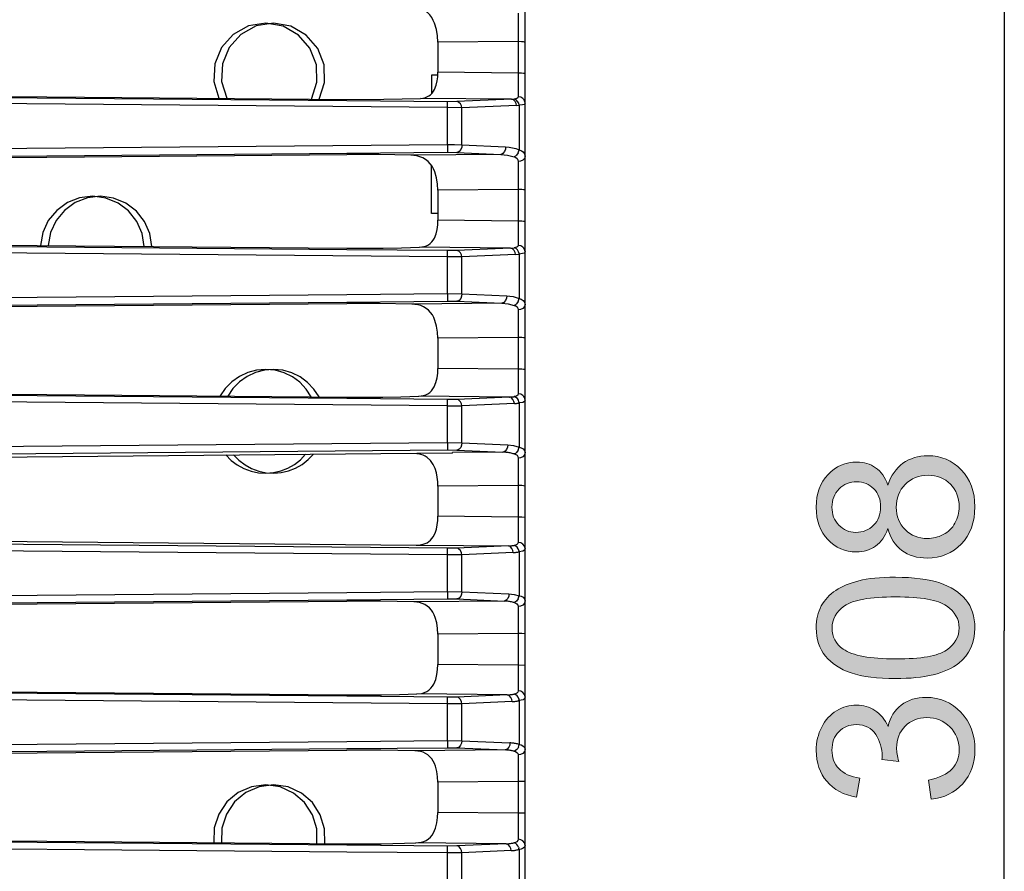
# Model space of a CAD drawing. Units: inches. Extents: x 12 to 408, y 5 to 292.
# Drawn here: x 133 to 153, y 225 to 242 of the extents above; entities that cross this region are included whole.
import ezdxf

# ---------------------------------------------------------------- set-up
doc = ezdxf.new("R2010")
doc.units = ezdxf.units.IN
doc.header["$MEASUREMENT"] = 0
doc.layers.add('Layer 1', color=7, linetype='Continuous')

# ---------------------------------------------------------------- blocks, each defined once
blk = doc.blocks.new('block 38')
at = {"layer": 'Layer 1'}
h = blk.add_hatch(color=250, dxfattribs=at)
h.dxf.hatch_style = 2
edge = h.paths.add_edge_path()
edge.add_spline(control_points=[(150.416, 231.83), (150.356, 231.667), (150.271, 231.546), (150.161, 231.467), (150.05, 231.389), (149.917, 231.349), (149.763, 231.349), (149.53, 231.349), (149.334, 231.433), (149.175, 231.601), (149.016, 231.768), (148.937, 231.991), (148.937, 232.269), (148.937, 232.549), (149.018, 232.774), (149.181, 232.944), (149.343, 233.115), (149.541, 233.2), (149.774, 233.2), (149.922, 233.2), (150.052, 233.161), (150.162, 233.083), (150.272, 233.005), (150.356, 232.887), (150.416, 232.728), (150.48, 232.925), (150.584, 233.074), (150.726, 233.177), (150.869, 233.28), (151.04, 233.331), (151.238, 233.331), (151.512, 233.331), (151.742, 233.234), (151.928, 233.041), (152.115, 232.847), (152.208, 232.592), (152.208, 232.276), (152.208, 231.96), (152.114, 231.705), (151.927, 231.511), (151.74, 231.317), (151.506, 231.221), (151.227, 231.221), (151.019, 231.221), (150.844, 231.273), (150.703, 231.379), (150.563, 231.484), (150.467, 231.635), (150.416, 231.83)], knot_values=[0, 0, 0, 0, 1, 1, 1, 2, 2, 2, 3, 3, 3, 4, 4, 4, 5, 5, 5, 6, 6, 6, 7, 7, 7, 8, 8, 8, 9, 9, 9, 10, 10, 10, 11, 11, 11, 12, 12, 12, 13, 13, 13, 14, 14, 14, 15, 15, 15, 16, 16, 16, 16], degree=3, periodic=1)
edge = h.paths.add_edge_path()
edge.add_spline(control_points=[(149.75, 231.751), (149.901, 231.751), (150.025, 231.8), (150.121, 231.898), (150.217, 231.995), (150.265, 232.122), (150.265, 232.278), (150.265, 232.429), (150.218, 232.554), (150.122, 232.651), (150.027, 232.747), (149.91, 232.796), (149.772, 232.796), (149.627, 232.796), (149.506, 232.746), (149.408, 232.646), (149.309, 232.546), (149.26, 232.422), (149.26, 232.274), (149.26, 232.124), (149.308, 231.999), (149.404, 231.9), (149.501, 231.801), (149.616, 231.751), (149.75, 231.751)], knot_values=[0, 0, 0, 0, 1, 1, 1, 2, 2, 2, 3, 3, 3, 4, 4, 4, 5, 5, 5, 6, 6, 6, 7, 7, 7, 8, 8, 8, 8], degree=3, periodic=1)
edge = h.paths.add_edge_path()
edge.add_spline(control_points=[(151.229, 231.625), (151.341, 231.625), (151.45, 231.651), (151.554, 231.704), (151.659, 231.758), (151.741, 231.837), (151.798, 231.942), (151.856, 232.046), (151.884, 232.159), (151.884, 232.28), (151.884, 232.468), (151.824, 232.623), (151.703, 232.746), (151.582, 232.868), (151.428, 232.929), (151.242, 232.929), (151.053, 232.929), (150.896, 232.866), (150.772, 232.74), (150.649, 232.614), (150.587, 232.456), (150.587, 232.267), (150.587, 232.082), (150.648, 231.929), (150.77, 231.807), (150.892, 231.685), (151.045, 231.625), (151.229, 231.625)], knot_values=[0, 0, 0, 0, 1, 1, 1, 2, 2, 2, 3, 3, 3, 4, 4, 4, 5, 5, 5, 6, 6, 6, 7, 7, 7, 8, 8, 8, 9, 9, 9, 9], degree=3, periodic=1)
h = blk.add_hatch(color=250, dxfattribs=at)
h.dxf.hatch_style = 2
edge = h.paths.add_edge_path()
edge.add_spline(control_points=[(150.573, 228.736), (150.195, 228.736), (149.89, 228.775), (149.659, 228.853), (149.428, 228.931), (149.25, 229.047), (149.125, 229.201), (149, 229.354), (148.937, 229.548), (148.937, 229.781), (148.937, 229.953), (148.972, 230.103), (149.041, 230.233), (149.11, 230.363), (149.21, 230.47), (149.34, 230.554), (149.47, 230.639), (149.629, 230.705), (149.816, 230.753), (150.004, 230.801), (150.256, 230.825), (150.573, 230.825), (150.949, 230.825), (151.253, 230.786), (151.483, 230.709), (151.714, 230.632), (151.893, 230.517), (152.019, 230.363), (152.145, 230.209), (152.208, 230.015), (152.208, 229.781), (152.208, 229.472), (152.097, 229.229), (151.876, 229.053), (151.609, 228.842), (151.175, 228.736), (150.573, 228.736)], knot_values=[0, 0, 0, 0, 1, 1, 1, 2, 2, 2, 3, 3, 3, 4, 4, 4, 5, 5, 5, 6, 6, 6, 7, 7, 7, 8, 8, 8, 9, 9, 9, 10, 10, 10, 11, 11, 11, 12, 12, 12, 12], degree=3, periodic=1)
edge = h.paths.add_edge_path()
edge.add_spline(control_points=[(150.573, 229.141), (151.099, 229.141), (151.449, 229.202), (151.623, 229.325), (151.797, 229.448), (151.884, 229.6), (151.884, 229.781), (151.884, 229.961), (151.797, 230.113), (151.622, 230.236), (151.447, 230.359), (151.098, 230.421), (150.573, 230.421), (150.046, 230.421), (149.696, 230.359), (149.522, 230.236), (149.349, 230.113), (149.263, 229.96), (149.263, 229.776), (149.263, 229.596), (149.339, 229.451), (149.492, 229.344), (149.687, 229.208), (150.048, 229.141), (150.573, 229.141)], knot_values=[0, 0, 0, 0, 1, 1, 1, 2, 2, 2, 3, 3, 3, 4, 4, 4, 5, 5, 5, 6, 6, 6, 7, 7, 7, 8, 8, 8, 8], degree=3, periodic=1)
h = blk.add_hatch(color=250, dxfattribs=at)
h.dxf.hatch_style = 2
edge = h.paths.add_edge_path()
edge.add_spline(control_points=[(151.308, 226.25), (151.308, 226.25), (151.255, 226.643), (151.255, 226.643), (151.478, 226.688), (151.639, 226.765), (151.737, 226.873), (151.835, 226.982), (151.884, 227.114), (151.884, 227.27), (151.884, 227.455), (151.82, 227.611), (151.692, 227.739), (151.564, 227.866), (151.405, 227.93), (151.216, 227.93), (151.035, 227.93), (150.886, 227.871), (150.769, 227.753), (150.652, 227.635), (150.593, 227.485), (150.593, 227.303), (150.593, 227.229), (150.608, 227.136), (150.637, 227.025), (150.637, 227.025), (150.292, 227.069), (150.292, 227.069), (150.295, 227.095), (150.296, 227.116), (150.296, 227.132), (150.296, 227.3), (150.252, 227.451), (150.165, 227.585), (150.077, 227.719), (149.943, 227.786), (149.761, 227.786), (149.616, 227.786), (149.497, 227.737), (149.402, 227.639), (149.308, 227.542), (149.26, 227.416), (149.26, 227.261), (149.26, 227.108), (149.308, 226.981), (149.404, 226.879), (149.501, 226.777), (149.645, 226.711), (149.837, 226.682), (149.837, 226.682), (149.767, 226.289), (149.767, 226.289), (149.504, 226.337), (149.299, 226.446), (149.154, 226.617), (149.009, 226.787), (148.937, 226.999), (148.937, 227.253), (148.937, 227.427), (148.974, 227.588), (149.049, 227.735), (149.124, 227.883), (149.227, 227.995), (149.356, 228.073), (149.486, 228.151), (149.624, 228.19), (149.769, 228.19), (149.908, 228.19), (150.034, 228.153), (150.147, 228.079), (150.261, 228.004), (150.351, 227.894), (150.418, 227.749), (150.462, 227.938), (150.553, 228.085), (150.69, 228.19), (150.828, 228.295), (151, 228.347), (151.207, 228.347), (151.487, 228.347), (151.724, 228.245), (151.918, 228.041), (152.113, 227.837), (152.21, 227.58), (152.21, 227.268), (152.21, 226.987), (152.126, 226.753), (151.959, 226.568), (151.791, 226.382), (151.574, 226.276), (151.308, 226.25)], knot_values=[0, 0, 0, 0, 1, 1, 1, 2, 2, 2, 3, 3, 3, 4, 4, 4, 5, 5, 5, 6, 6, 6, 7, 7, 7, 8, 8, 8, 9, 9, 9, 10, 10, 10, 11, 11, 11, 12, 12, 12, 13, 13, 13, 14, 14, 14, 15, 15, 15, 16, 16, 16, 17, 17, 17, 18, 18, 18, 19, 19, 19, 20, 20, 20, 21, 21, 21, 22, 22, 22, 23, 23, 23, 24, 24, 24, 25, 25, 25, 26, 26, 26, 27, 27, 27, 28, 28, 28, 29, 29, 29, 30, 30, 30, 30], degree=3, periodic=1)
at = {"layer": 'Layer 1', "lineweight": 0}
for points, knots in [([(150.416, 231.83), (150.356, 231.667), (150.271, 231.546), (150.161, 231.467), (150.05, 231.389), (149.917, 231.349), (149.763, 231.349), (149.53, 231.349), (149.334, 231.433), (149.175, 231.601), (149.016, 231.768), (148.937, 231.991), (148.937, 232.269), (148.937, 232.549), (149.018, 232.774), (149.181, 232.944), (149.343, 233.115), (149.541, 233.2), (149.774, 233.2), (149.922, 233.2), (150.052, 233.161), (150.162, 233.083), (150.272, 233.005), (150.356, 232.887), (150.416, 232.728), (150.48, 232.925), (150.584, 233.074), (150.726, 233.177), (150.869, 233.28), (151.04, 233.331), (151.238, 233.331), (151.512, 233.331), (151.742, 233.234), (151.928, 233.041), (152.115, 232.847), (152.208, 232.592), (152.208, 232.276), (152.208, 231.96), (152.114, 231.705), (151.927, 231.511), (151.74, 231.317), (151.506, 231.221), (151.227, 231.221), (151.019, 231.221), (150.844, 231.273), (150.703, 231.379), (150.563, 231.484), (150.467, 231.635), (150.416, 231.83)], [0, 0, 0, 0, 1, 1, 1, 2, 2, 2, 3, 3, 3, 4, 4, 4, 5, 5, 5, 6, 6, 6, 7, 7, 7, 8, 8, 8, 9, 9, 9, 10, 10, 10, 11, 11, 11, 12, 12, 12, 13, 13, 13, 14, 14, 14, 15, 15, 15, 16, 16, 16, 16]), ([(151.229, 231.625), (151.341, 231.625), (151.45, 231.651), (151.554, 231.704), (151.659, 231.758), (151.741, 231.837), (151.798, 231.942), (151.856, 232.046), (151.884, 232.159), (151.884, 232.28), (151.884, 232.468), (151.824, 232.623), (151.703, 232.746), (151.582, 232.868), (151.428, 232.929), (151.242, 232.929), (151.053, 232.929), (150.896, 232.866), (150.772, 232.74), (150.649, 232.614), (150.587, 232.456), (150.587, 232.267), (150.587, 232.082), (150.648, 231.929), (150.77, 231.807), (150.892, 231.685), (151.045, 231.625), (151.229, 231.625)], [0, 0, 0, 0, 1, 1, 1, 2, 2, 2, 3, 3, 3, 4, 4, 4, 5, 5, 5, 6, 6, 6, 7, 7, 7, 8, 8, 8, 9, 9, 9, 9]), ([(149.75, 231.751), (149.901, 231.751), (150.025, 231.8), (150.121, 231.898), (150.217, 231.995), (150.265, 232.122), (150.265, 232.278), (150.265, 232.429), (150.218, 232.554), (150.122, 232.651), (150.027, 232.747), (149.91, 232.796), (149.772, 232.796), (149.627, 232.796), (149.506, 232.746), (149.408, 232.646), (149.309, 232.546), (149.26, 232.422), (149.26, 232.274), (149.26, 232.124), (149.308, 231.999), (149.404, 231.9), (149.501, 231.801), (149.616, 231.751), (149.75, 231.751)], [0, 0, 0, 0, 1, 1, 1, 2, 2, 2, 3, 3, 3, 4, 4, 4, 5, 5, 5, 6, 6, 6, 7, 7, 7, 8, 8, 8, 8]), ([(150.573, 228.736), (150.195, 228.736), (149.89, 228.775), (149.659, 228.853), (149.428, 228.931), (149.25, 229.047), (149.125, 229.201), (149, 229.354), (148.937, 229.548), (148.937, 229.781), (148.937, 229.953), (148.972, 230.103), (149.041, 230.233), (149.11, 230.363), (149.21, 230.47), (149.34, 230.554), (149.47, 230.639), (149.629, 230.705), (149.816, 230.753), (150.004, 230.801), (150.256, 230.825), (150.573, 230.825), (150.949, 230.825), (151.253, 230.786), (151.483, 230.709), (151.714, 230.632), (151.893, 230.517), (152.019, 230.363), (152.145, 230.209), (152.208, 230.015), (152.208, 229.781), (152.208, 229.472), (152.097, 229.229), (151.876, 229.053), (151.609, 228.842), (151.175, 228.736), (150.573, 228.736)], [0, 0, 0, 0, 1, 1, 1, 2, 2, 2, 3, 3, 3, 4, 4, 4, 5, 5, 5, 6, 6, 6, 7, 7, 7, 8, 8, 8, 9, 9, 9, 10, 10, 10, 11, 11, 11, 12, 12, 12, 12]), ([(150.573, 229.141), (151.099, 229.141), (151.449, 229.202), (151.623, 229.325), (151.797, 229.448), (151.884, 229.6), (151.884, 229.781), (151.884, 229.961), (151.797, 230.113), (151.622, 230.236), (151.447, 230.359), (151.098, 230.421), (150.573, 230.421), (150.046, 230.421), (149.696, 230.359), (149.522, 230.236), (149.349, 230.113), (149.263, 229.96), (149.263, 229.776), (149.263, 229.596), (149.339, 229.451), (149.492, 229.344), (149.687, 229.208), (150.048, 229.141), (150.573, 229.141)], [0, 0, 0, 0, 1, 1, 1, 2, 2, 2, 3, 3, 3, 4, 4, 4, 5, 5, 5, 6, 6, 6, 7, 7, 7, 8, 8, 8, 8]), ([(151.308, 226.25), (151.308, 226.25), (151.255, 226.643), (151.255, 226.643), (151.478, 226.688), (151.639, 226.765), (151.737, 226.873), (151.835, 226.982), (151.884, 227.114), (151.884, 227.27), (151.884, 227.455), (151.82, 227.611), (151.692, 227.739), (151.564, 227.866), (151.405, 227.93), (151.216, 227.93), (151.035, 227.93), (150.886, 227.871), (150.769, 227.753), (150.652, 227.635), (150.593, 227.485), (150.593, 227.303), (150.593, 227.229), (150.608, 227.136), (150.637, 227.025), (150.637, 227.025), (150.292, 227.069), (150.292, 227.069), (150.295, 227.095), (150.296, 227.116), (150.296, 227.132), (150.296, 227.3), (150.252, 227.451), (150.165, 227.585), (150.077, 227.719), (149.943, 227.786), (149.761, 227.786), (149.616, 227.786), (149.497, 227.737), (149.402, 227.639), (149.308, 227.542), (149.26, 227.416), (149.26, 227.261), (149.26, 227.108), (149.308, 226.981), (149.404, 226.879), (149.501, 226.777), (149.645, 226.711), (149.837, 226.682), (149.837, 226.682), (149.767, 226.289), (149.767, 226.289), (149.504, 226.337), (149.299, 226.446), (149.154, 226.617), (149.009, 226.787), (148.937, 226.999), (148.937, 227.253), (148.937, 227.427), (148.974, 227.588), (149.049, 227.735), (149.124, 227.883), (149.227, 227.995), (149.356, 228.073), (149.486, 228.151), (149.624, 228.19), (149.769, 228.19), (149.908, 228.19), (150.034, 228.153), (150.147, 228.079), (150.261, 228.004), (150.351, 227.894), (150.418, 227.749), (150.462, 227.938), (150.553, 228.085), (150.69, 228.19), (150.828, 228.295), (151, 228.347), (151.207, 228.347), (151.487, 228.347), (151.724, 228.245), (151.918, 228.041), (152.113, 227.837), (152.21, 227.58), (152.21, 227.268), (152.21, 226.987), (152.126, 226.753), (151.959, 226.568), (151.791, 226.382), (151.574, 226.276), (151.308, 226.25)], [0, 0, 0, 0, 1, 1, 1, 2, 2, 2, 3, 3, 3, 4, 4, 4, 5, 5, 5, 6, 6, 6, 7, 7, 7, 8, 8, 8, 9, 9, 9, 10, 10, 10, 11, 11, 11, 12, 12, 12, 13, 13, 13, 14, 14, 14, 15, 15, 15, 16, 16, 16, 17, 17, 17, 18, 18, 18, 19, 19, 19, 20, 20, 20, 21, 21, 21, 22, 22, 22, 23, 23, 23, 24, 24, 24, 25, 25, 25, 26, 26, 26, 27, 27, 27, 28, 28, 28, 29, 29, 29, 30, 30, 30, 30])]:
    blk.add_open_spline(points, degree=3, knots=knots, dxfattribs=at)
blk = doc.blocks.new('block 35')
at = {"layer": 'Layer 1', "color": 250, "lineweight": 25}
for points in [[(152.815, 251.738), (152.815, 229.723)], [(142.934, 209.354), (142.934, 248.787)], [(141.135, 241.859), (141.128, 241.991), (141.106, 242.122), (141.068, 242.25), (141.041, 242.311), (141.008, 242.369), (140.968, 242.422), (140.921, 242.47), (140.868, 242.51), (140.81, 242.544), (140.748, 242.568), (140.684, 242.585), (140.618, 242.595), (140.552, 242.6)], [(142.792, 242.46), (142.791, 241.875)], [(138.529, 240.687), (138.64, 241.033), (138.629, 241.396), (138.497, 241.734), (138.26, 242.008), (137.946, 242.188), (137.589, 242.253), (137.231, 242.195), (136.913, 242.02), (136.671, 241.75), (136.534, 241.414), (136.516, 241.052), (136.621, 240.704)], [(138.688, 240.686), (138.799, 241.032), (138.789, 241.395), (138.658, 241.733), (138.421, 242.008), (138.106, 242.188), (137.748, 242.253), (137.39, 242.195), (137.072, 242.02), (136.83, 241.749), (136.693, 241.413), (136.676, 241.05), (136.781, 240.703)], [(142.791, 241.875), (141.135, 241.859)], [(141.135, 241.859), (141.135, 241.239)], [(142.791, 241.875), (142.791, 241.224)], [(142.934, 241.851), (142.924, 241.863), (142.903, 241.867), (142.86, 241.87), (142.791, 241.875)], [(140.776, 240.702), (140.866, 240.715), (140.909, 240.73), (140.949, 240.751), (140.986, 240.778), (141.018, 240.811), (141.045, 240.847), (141.068, 240.886), (141.1, 240.971), (141.12, 241.06), (141.131, 241.149), (141.135, 241.239)], [(142.791, 241.224), (141.135, 241.239)], [(142.791, 241.224), (142.792, 240.734)], [(142.934, 241.201), (142.924, 241.213), (142.903, 241.216), (142.86, 241.219), (142.791, 241.224)], [(141.131, 241.182), (141.006, 241.182)], [(141.006, 241.182), (141.006, 240.801)], [(114.516, 240.897), (139.259, 240.681)], [(139.258, 240.649), (114.516, 240.865)], [(141.331, 240.51), (114.517, 240.744)], [(141.33, 240.631), (139.258, 240.649)], [(139.259, 240.681), (140.018, 240.682), (140.397, 240.689), (140.776, 240.702)], [(142.656, 240.684), (140.776, 240.702)], [(141.529, 240.634), (141.33, 240.631)], [(141.331, 240.51), (141.33, 240.631)], [(142.656, 240.684), (141.529, 240.634)], [(141.629, 240.506), (141.621, 240.547), (141.6, 240.587), (141.568, 240.619), (141.549, 240.629), (141.529, 240.634)], [(142.656, 240.684), (142.711, 240.688)], [(142.756, 240.557), (142.748, 240.598), (142.727, 240.638), (142.696, 240.67), (142.676, 240.68), (142.656, 240.684)], [(142.792, 240.734), (142.784, 240.711), (142.763, 240.697), (142.711, 240.688)], [(142.811, 240.561), (142.801, 240.602), (142.78, 240.64), (142.749, 240.672), (142.711, 240.688)], [(142.934, 240.603), (142.931, 240.629), (142.922, 240.654), (142.908, 240.677), (142.89, 240.697), (142.844, 240.724), (142.792, 240.734)], [(142.934, 240.603), (142.928, 240.586), (142.914, 240.576), (142.88, 240.567), (142.811, 240.561)], [(141.331, 239.752), (141.331, 240.51)], [(141.629, 240.506), (141.331, 240.51)], [(142.756, 240.557), (141.629, 240.506)], [(141.629, 239.743), (141.629, 240.506)], [(142.756, 240.557), (142.811, 240.561)], [(142.811, 240.561), (142.811, 239.64)], [(114.517, 239.517), (141.331, 239.752)], [(139.258, 239.571), (141.33, 239.589)], [(141.331, 239.752), (141.33, 239.589)], [(141.33, 239.589), (141.529, 239.587)], [(141.331, 239.752), (141.48, 239.75), (141.629, 239.743)], [(141.629, 239.743), (141.626, 239.695), (141.607, 239.646), (141.573, 239.605), (141.552, 239.592), (141.529, 239.587)], [(141.529, 239.587), (142.431, 239.547)], [(141.629, 239.743), (142.532, 239.704)], [(142.532, 239.704), (142.529, 239.655), (142.51, 239.606), (142.476, 239.566), (142.455, 239.553), (142.431, 239.547)], [(142.532, 239.704), (142.603, 239.697), (142.674, 239.684), (142.744, 239.665), (142.811, 239.64)], [(142.792, 239.579), (142.759, 239.529), (142.736, 239.509), (142.711, 239.495)], [(142.792, 239.579), (142.811, 239.64)], [(142.811, 239.64), (142.856, 239.622), (142.895, 239.596), (142.923, 239.557), (142.934, 239.511)], [(114.516, 239.355), (139.258, 239.571)], [(114.516, 239.326), (139.259, 239.542)], [(140.575, 239.529), (139.917, 239.542), (139.259, 239.542)], [(142.431, 239.547), (140.575, 239.529)], [(141.135, 238.807), (141.128, 238.935), (141.108, 239.062), (141.072, 239.186), (141.046, 239.246), (141.015, 239.302), (140.977, 239.354), (140.932, 239.401), (140.881, 239.441), (140.825, 239.473), (140.766, 239.498), (140.703, 239.515), (140.639, 239.525), (140.575, 239.529)], [(142.431, 239.547), (142.573, 239.531), (142.711, 239.495)], [(142.711, 239.495), (142.741, 239.482), (142.768, 239.463), (142.786, 239.434), (142.792, 239.401)], [(142.792, 239.401), (142.791, 238.823)], [(142.934, 239.511), (142.93, 239.487), (142.92, 239.465), (142.885, 239.428), (142.841, 239.408), (142.792, 239.401)], [(141.006, 238.326), (141.006, 239.314)], [(142.791, 238.823), (141.135, 238.807)], [(141.135, 238.807), (141.135, 238.187)], [(142.791, 238.823), (142.791, 238.171)], [(142.934, 238.803), (142.928, 238.809), (142.917, 238.812), (142.9, 238.816), (142.865, 238.82), (142.791, 238.823)], [(135.08, 237.647), (135.036, 237.916), (134.927, 238.165), (134.757, 238.379), (134.54, 238.542), (134.288, 238.646), (134.019, 238.683), (133.748, 238.651), (133.495, 238.552), (133.275, 238.392), (133.102, 238.181), (132.988, 237.934), (132.94, 237.666)], [(135.24, 237.646), (135.197, 237.915), (135.087, 238.164), (134.918, 238.378), (134.7, 238.542), (134.449, 238.646), (134.179, 238.683), (133.908, 238.651), (133.654, 238.551), (133.434, 238.391), (133.261, 238.18), (133.147, 237.933), (133.1, 237.665)], [(140.759, 237.631), (140.852, 237.644), (140.897, 237.659), (140.939, 237.681), (140.977, 237.709), (141.011, 237.742), (141.04, 237.779), (141.064, 237.82), (141.098, 237.908), (141.119, 238), (141.131, 238.093), (141.135, 238.187)], [(141.135, 238.326), (141.006, 238.326)], [(142.791, 238.171), (141.135, 238.187)], [(142.791, 238.171), (142.792, 237.67)], [(142.934, 238.153), (142.928, 238.158), (142.917, 238.161), (142.899, 238.164), (142.865, 238.168), (142.791, 238.171)], [(114.516, 237.827), (139.259, 237.611)], [(139.258, 237.579), (114.516, 237.795)], [(141.331, 237.436), (114.517, 237.67)], [(141.33, 237.561), (139.258, 237.579)], [(139.259, 237.611), (140.009, 237.611), (140.384, 237.618), (140.759, 237.631)], [(142.634, 237.613), (140.759, 237.631)], [(141.529, 237.564), (141.33, 237.561)], [(141.331, 237.436), (141.33, 237.561)], [(142.634, 237.613), (141.529, 237.564)], [(141.629, 237.433), (141.621, 237.475), (141.601, 237.516), (141.569, 237.549), (141.549, 237.559), (141.529, 237.564)], [(142.634, 237.613), (142.711, 237.619)], [(142.734, 237.482), (142.726, 237.524), (142.706, 237.565), (142.674, 237.598), (142.654, 237.608), (142.634, 237.613)], [(142.792, 237.67), (142.783, 237.648), (142.761, 237.632), (142.711, 237.619)], [(142.809, 237.502), (142.798, 237.54), (142.777, 237.575), (142.747, 237.604), (142.711, 237.619)], [(142.934, 237.541), (142.931, 237.567), (142.922, 237.592), (142.908, 237.615), (142.89, 237.634), (142.844, 237.661), (142.792, 237.67)], [(141.331, 236.678), (141.331, 237.436)], [(141.629, 237.433), (141.626, 237.433), (141.623, 237.433), (141.62, 237.433), (141.617, 237.433), (141.614, 237.433), (141.611, 237.433), (141.608, 237.433), (141.604, 237.433), (141.601, 237.433), (141.598, 237.433), (141.595, 237.434), (141.592, 237.434), (141.589, 237.434), (141.586, 237.434), (141.583, 237.434), (141.58, 237.434), (141.577, 237.434), (141.574, 237.434), (141.571, 237.434), (141.568, 237.434), (141.565, 237.434), (141.561, 237.434), (141.558, 237.434), (141.555, 237.434), (141.552, 237.434), (141.549, 237.434), (141.546, 237.434), (141.543, 237.434), (141.54, 237.434), (141.537, 237.434), (141.534, 237.434), (141.531, 237.434), (141.528, 237.434), (141.525, 237.434), (141.522, 237.434), (141.518, 237.434), (141.515, 237.434), (141.512, 237.434), (141.509, 237.434), (141.506, 237.434), (141.503, 237.434), (141.5, 237.434), (141.497, 237.434), (141.494, 237.434), (141.491, 237.434), (141.488, 237.434), (141.485, 237.434), (141.482, 237.435), (141.478, 237.435), (141.475, 237.435), (141.472, 237.435), (141.469, 237.435), (141.466, 237.435), (141.463, 237.435), (141.46, 237.435), (141.457, 237.435), (141.454, 237.435), (141.451, 237.435), (141.448, 237.435), (141.445, 237.435), (141.442, 237.435), (141.439, 237.435), (141.435, 237.435), (141.432, 237.435), (141.429, 237.435), (141.426, 237.435), (141.423, 237.435), (141.42, 237.435), (141.417, 237.435), (141.414, 237.435), (141.411, 237.435), (141.408, 237.435), (141.405, 237.435), (141.402, 237.435), (141.399, 237.435), (141.396, 237.435), (141.392, 237.435), (141.389, 237.435), (141.386, 237.435), (141.383, 237.435), (141.38, 237.435), (141.377, 237.435), (141.374, 237.435), (141.371, 237.435), (141.368, 237.435), (141.365, 237.435), (141.362, 237.435), (141.359, 237.435), (141.356, 237.435), (141.353, 237.435), (141.349, 237.435), (141.346, 237.435), (141.343, 237.436), (141.34, 237.436), (141.337, 237.436), (141.334, 237.436), (141.331, 237.436)], [(142.734, 237.482), (141.629, 237.433)], [(141.629, 236.671), (141.629, 237.433)], [(142.734, 237.482), (142.811, 237.49)], [(142.809, 237.49), (142.811, 237.502)], [(142.934, 237.541), (142.929, 237.523), (142.916, 237.511), (142.882, 237.499), (142.811, 237.49)], [(142.811, 237.49), (142.811, 236.575)], [(114.517, 236.444), (139.257, 236.66)], [(139.257, 236.66), (141.331, 236.678)], [(141.331, 236.678), (141.33, 236.519)], [(141.331, 236.678), (141.629, 236.671)], [(141.629, 236.671), (141.625, 236.623), (141.606, 236.575), (141.573, 236.535), (141.552, 236.522), (141.529, 236.517)], [(141.629, 236.671), (142.555, 236.63)], [(142.555, 236.63), (142.551, 236.582), (142.531, 236.534), (142.498, 236.495), (142.477, 236.482), (142.454, 236.476)], [(142.555, 236.63), (142.62, 236.625), (142.685, 236.613), (142.811, 236.575)], [(142.792, 236.514), (142.811, 236.575)], [(142.811, 236.575), (142.855, 236.56), (142.894, 236.536), (142.923, 236.499), (142.931, 236.477), (142.934, 236.454)], [(114.516, 236.285), (139.258, 236.501)], [(114.516, 236.256), (139.259, 236.472)], [(139.258, 236.501), (141.33, 236.519)], [(140.598, 236.458), (139.928, 236.472), (139.259, 236.472)], [(142.454, 236.476), (140.598, 236.458)], [(141.135, 235.754), (141.129, 235.879), (141.11, 236.002), (141.075, 236.122), (141.051, 236.18), (141.022, 236.235), (140.985, 236.286), (140.942, 236.332), (140.894, 236.371), (140.84, 236.403), (140.782, 236.428), (140.722, 236.444), (140.66, 236.454), (140.598, 236.458)], [(141.33, 236.519), (141.529, 236.517)], [(141.529, 236.517), (142.454, 236.476)], [(142.454, 236.476), (142.584, 236.463), (142.711, 236.432)], [(142.792, 236.514), (142.759, 236.465), (142.736, 236.445), (142.711, 236.432)], [(142.711, 236.432), (142.741, 236.42), (142.768, 236.401), (142.786, 236.374), (142.792, 236.342)], [(142.792, 236.342), (142.791, 235.77)], [(142.934, 236.454), (142.93, 236.43), (142.92, 236.408), (142.886, 236.37), (142.841, 236.349), (142.792, 236.342)], [(142.791, 235.77), (141.135, 235.754)], [(141.135, 235.754), (141.135, 235.134)], [(142.791, 235.77), (142.791, 235.118)], [(142.934, 235.755), (142.927, 235.76), (142.916, 235.762), (142.899, 235.765), (142.865, 235.769), (142.791, 235.77)], [(138.524, 234.547), (138.419, 234.707), (138.288, 234.846), (138.134, 234.959), (137.962, 235.043), (137.779, 235.095), (137.589, 235.113), (137.398, 235.098), (137.214, 235.049), (137.041, 234.968), (136.885, 234.858), (136.751, 234.721), (136.644, 234.564)], [(138.684, 234.546), (138.58, 234.706), (138.448, 234.845), (138.294, 234.958), (138.123, 235.042), (137.939, 235.095), (137.748, 235.113), (137.558, 235.098), (137.373, 235.049), (137.2, 234.968), (137.044, 234.857), (136.91, 234.72), (136.803, 234.562)], [(140.74, 234.56), (140.838, 234.573), (140.884, 234.588), (140.928, 234.61), (140.968, 234.639), (141.004, 234.673), (141.034, 234.712), (141.059, 234.753), (141.096, 234.844), (141.118, 234.94), (141.131, 235.037), (141.135, 235.134)], [(142.791, 235.118), (141.135, 235.134)], [(142.791, 235.118), (142.792, 234.607)], [(142.934, 235.104), (142.927, 235.109), (142.916, 235.11), (142.899, 235.113), (142.865, 235.117), (142.791, 235.118)], [(114.516, 234.757), (139.259, 234.541)], [(139.258, 234.509), (114.516, 234.725)], [(141.331, 234.362), (114.517, 234.596)], [(141.33, 234.491), (139.258, 234.509)], [(139.259, 234.541), (140, 234.541), (140.37, 234.547), (140.74, 234.56)], [(142.611, 234.542), (140.74, 234.56)], [(142.611, 234.542), (141.529, 234.494)], [(142.611, 234.542), (142.621, 234.542), (142.631, 234.543), (142.641, 234.543), (142.651, 234.544), (142.661, 234.545), (142.671, 234.546), (142.681, 234.547), (142.691, 234.548), (142.701, 234.549), (142.711, 234.551)], [(142.712, 234.408), (142.704, 234.451), (142.684, 234.493), (142.652, 234.526), (142.632, 234.537), (142.611, 234.542)], [(142.792, 234.607), (142.783, 234.583), (142.761, 234.566), (142.736, 234.555), (142.711, 234.551)], [(142.807, 234.44), (142.795, 234.476), (142.774, 234.509), (142.745, 234.536), (142.711, 234.551)], [(142.934, 234.479), (142.931, 234.505), (142.922, 234.53), (142.908, 234.553), (142.889, 234.572), (142.844, 234.598), (142.792, 234.607)], [(141.529, 234.494), (141.33, 234.491)], [(141.331, 234.362), (141.33, 234.491)], [(141.331, 233.604), (141.331, 234.362)], [(141.331, 234.362), (141.334, 234.362), (141.338, 234.362), (141.341, 234.362), (141.345, 234.362), (141.348, 234.361), (141.352, 234.361), (141.355, 234.361), (141.359, 234.361), (141.362, 234.361), (141.366, 234.361), (141.369, 234.361), (141.373, 234.361), (141.376, 234.361), (141.38, 234.361), (141.383, 234.361), (141.386, 234.361), (141.39, 234.361), (141.393, 234.361), (141.397, 234.361), (141.4, 234.361), (141.404, 234.361), (141.407, 234.361), (141.411, 234.361), (141.414, 234.361), (141.418, 234.361), (141.421, 234.361), (141.425, 234.361), (141.428, 234.361), (141.432, 234.361), (141.435, 234.361), (141.438, 234.361), (141.442, 234.361), (141.445, 234.361), (141.449, 234.361), (141.452, 234.361), (141.456, 234.361), (141.459, 234.361), (141.463, 234.361), (141.466, 234.361), (141.47, 234.361), (141.473, 234.361), (141.477, 234.361), (141.48, 234.361), (141.483, 234.361), (141.487, 234.361), (141.49, 234.361), (141.494, 234.361), (141.497, 234.361), (141.501, 234.361), (141.504, 234.361), (141.508, 234.361), (141.511, 234.361), (141.515, 234.361), (141.518, 234.361), (141.522, 234.361), (141.525, 234.361), (141.529, 234.361), (141.532, 234.361), (141.535, 234.361), (141.539, 234.361), (141.542, 234.361), (141.546, 234.361), (141.549, 234.361), (141.553, 234.361), (141.556, 234.361), (141.56, 234.361), (141.563, 234.361), (141.567, 234.36), (141.57, 234.36), (141.574, 234.36), (141.577, 234.36), (141.581, 234.36), (141.584, 234.36), (141.587, 234.36), (141.591, 234.36), (141.594, 234.36), (141.598, 234.36), (141.601, 234.36), (141.605, 234.36), (141.608, 234.36), (141.612, 234.36), (141.615, 234.36), (141.619, 234.36), (141.622, 234.36), (141.626, 234.36), (141.629, 234.36)], [(141.629, 234.36), (141.621, 234.403), (141.601, 234.445), (141.569, 234.479), (141.55, 234.489), (141.529, 234.494)], [(142.712, 234.408), (141.629, 234.36)], [(141.629, 233.598), (141.629, 234.36)], [(142.712, 234.408), (142.723, 234.409), (142.734, 234.41), (142.745, 234.411), (142.756, 234.412), (142.767, 234.413), (142.778, 234.414), (142.789, 234.416), (142.8, 234.418), (142.811, 234.42)], [(142.807, 234.42), (142.811, 234.44)], [(142.934, 234.479), (142.929, 234.462), (142.919, 234.447), (142.888, 234.43), (142.811, 234.42)], [(142.811, 234.42), (142.811, 233.51)], [(114.304, 233.368), (141.331, 233.604)], [(141.331, 233.604), (141.33, 233.45)], [(141.331, 233.604), (141.629, 233.598)], [(141.629, 233.598), (141.625, 233.551), (141.605, 233.504), (141.572, 233.465), (141.551, 233.452), (141.529, 233.447)], [(141.629, 233.598), (142.577, 233.557)], [(142.577, 233.557), (142.573, 233.51), (142.553, 233.462), (142.52, 233.423), (142.499, 233.411), (142.477, 233.406)], [(142.577, 233.557), (142.696, 233.542), (142.811, 233.51)], [(142.792, 233.448), (142.811, 233.51)], [(142.811, 233.51), (142.854, 233.496), (142.893, 233.475), (142.922, 233.441), (142.931, 233.42), (142.934, 233.398)], [(114.304, 233.214), (141.33, 233.45)], [(115.16, 233.142), (140.685, 233.384)], [(136.765, 233.347), (136.874, 233.236), (136.999, 233.142), (137.136, 233.068), (137.282, 233.014), (137.434, 232.981), (137.589, 232.972), (137.744, 232.984), (137.896, 233.019), (138.041, 233.076), (138.176, 233.153), (138.299, 233.249), (138.406, 233.362)], [(136.924, 233.348), (137.033, 233.237), (137.158, 233.143), (137.295, 233.068), (137.441, 233.014), (137.593, 232.981), (137.749, 232.972), (137.905, 232.984), (138.057, 233.02), (138.202, 233.077), (138.337, 233.154), (138.46, 233.251), (138.567, 233.364)], [(140.685, 233.381), (140.712, 233.384)], [(140.71, 233.384), (140.735, 233.384)], [(140.712, 233.376), (140.725, 233.381)], [(140.725, 233.374), (140.736, 233.376)], [(140.735, 233.384), (141.435, 233.391)], [(140.833, 233.343), (140.736, 233.374)], [(141.135, 232.702), (141.132, 232.795), (141.123, 232.888), (141.105, 232.979), (141.077, 233.068), (141.035, 233.153), (140.98, 233.23), (140.912, 233.296), (140.874, 233.322), (140.833, 233.343)], [(141.33, 233.45), (141.529, 233.447)], [(142.477, 233.406), (141.435, 233.396)], [(141.435, 233.385), (141.435, 233.396)], [(141.529, 233.447), (142.477, 233.406)], [(142.711, 233.368), (142.69, 233.374), (142.669, 233.379), (142.648, 233.384), (142.627, 233.388), (142.605, 233.392), (142.584, 233.396), (142.563, 233.399), (142.541, 233.401), (142.52, 233.403), (142.498, 233.405), (142.477, 233.406)], [(142.792, 233.448), (142.759, 233.4), (142.736, 233.381), (142.711, 233.368)], [(142.711, 233.368), (142.741, 233.357), (142.767, 233.34), (142.785, 233.314), (142.792, 233.283)], [(142.934, 233.398), (142.93, 233.373), (142.92, 233.35), (142.886, 233.312), (142.841, 233.29), (142.792, 233.283)], [(142.792, 233.283), (142.791, 232.718)], [(142.791, 232.718), (141.135, 232.702)], [(141.135, 232.702), (141.135, 232.082)], [(142.791, 232.718), (142.791, 232.066)], [(142.934, 232.707), (142.865, 232.717), (142.791, 232.718)], [(140.831, 231.505), (140.913, 231.537), (140.95, 231.561), (140.983, 231.59), (141.037, 231.658), (141.078, 231.736), (141.106, 231.819), (141.123, 231.906), (141.132, 231.994), (141.135, 232.082)], [(142.791, 232.066), (141.135, 232.082)], [(142.791, 232.066), (142.792, 231.544)], [(142.934, 232.056), (142.865, 232.065), (142.791, 232.066)], [(115.161, 231.73), (140.685, 231.489)], [(141.33, 231.422), (114.304, 231.657)], [(141.331, 231.288), (114.304, 231.524)], [(140.685, 231.489), (140.715, 231.489)], [(140.715, 231.489), (140.736, 231.489)], [(140.715, 231.489), (140.735, 231.489)], [(140.735, 231.489), (142.589, 231.471)], [(140.736, 231.489), (140.831, 231.505)], [(142.589, 231.471), (141.529, 231.424)], [(142.589, 231.471), (142.6, 231.471), (142.611, 231.472), (142.622, 231.472), (142.633, 231.473), (142.644, 231.474), (142.655, 231.475), (142.667, 231.477), (142.678, 231.478), (142.689, 231.48), (142.7, 231.481), (142.711, 231.483)], [(142.689, 231.334), (142.682, 231.378), (142.662, 231.42), (142.63, 231.455), (142.61, 231.466), (142.589, 231.471)], [(142.792, 231.544), (142.783, 231.52), (142.762, 231.5), (142.736, 231.489), (142.711, 231.483)], [(142.805, 231.379), (142.792, 231.412), (142.771, 231.444), (142.744, 231.469), (142.711, 231.483)], [(142.934, 231.419), (142.931, 231.444), (142.922, 231.469), (142.889, 231.51), (142.843, 231.536), (142.792, 231.544)], [(141.529, 231.424), (141.33, 231.422)], [(141.331, 231.288), (141.33, 231.422)], [(141.331, 230.53), (141.331, 231.288)], [(141.629, 231.288), (141.331, 231.288)], [(141.629, 231.288), (141.622, 231.331), (141.602, 231.374), (141.57, 231.408), (141.55, 231.419), (141.529, 231.424)], [(142.689, 231.334), (141.629, 231.288)], [(141.629, 230.525), (141.629, 231.288)], [(142.689, 231.334), (142.702, 231.335), (142.714, 231.336), (142.726, 231.337), (142.738, 231.338), (142.751, 231.34), (142.763, 231.341), (142.775, 231.343), (142.787, 231.345), (142.799, 231.347), (142.811, 231.35)], [(142.805, 231.35), (142.811, 231.379)], [(142.934, 231.419), (142.93, 231.4), (142.92, 231.385), (142.889, 231.365), (142.811, 231.35)], [(142.811, 231.35), (142.811, 230.444)], [(114.517, 230.296), (139.257, 230.512)], [(139.257, 230.512), (141.331, 230.53)], [(141.331, 230.53), (141.33, 230.38)], [(141.331, 230.53), (141.629, 230.525)], [(141.629, 230.525), (141.624, 230.479), (141.605, 230.433), (141.572, 230.395), (141.551, 230.382), (141.529, 230.377)], [(141.629, 230.525), (142.6, 230.483)], [(142.6, 230.483), (142.595, 230.437), (142.575, 230.39), (142.542, 230.352), (142.522, 230.34), (142.499, 230.335)], [(142.6, 230.483), (142.707, 230.471), (142.811, 230.444)], [(142.793, 230.383), (142.811, 230.444)], [(142.811, 230.444), (142.853, 230.432), (142.891, 230.413), (142.921, 230.381), (142.931, 230.361), (142.934, 230.34)], [(114.516, 230.146), (139.258, 230.362)], [(114.516, 230.116), (139.259, 230.332)], [(139.258, 230.362), (141.33, 230.38)], [(140.641, 230.317), (139.95, 230.332), (139.259, 230.332)], [(142.499, 230.335), (140.641, 230.317)], [(141.135, 229.65), (141.129, 229.766), (141.113, 229.882), (141.082, 229.995), (141.06, 230.05), (141.034, 230.102), (141.001, 230.15), (140.962, 230.194), (140.917, 230.232), (140.867, 230.263), (140.814, 230.287), (140.758, 230.303), (140.641, 230.317)], [(141.33, 230.38), (141.529, 230.377)], [(141.529, 230.377), (142.499, 230.335)], [(142.711, 230.303), (142.692, 230.308), (142.673, 230.313), (142.654, 230.317), (142.635, 230.32), (142.615, 230.324), (142.596, 230.326), (142.577, 230.329), (142.557, 230.331), (142.538, 230.333), (142.519, 230.334), (142.499, 230.335)], [(142.793, 230.383), (142.759, 230.334), (142.736, 230.316), (142.711, 230.303)], [(142.711, 230.303), (142.74, 230.293), (142.766, 230.278), (142.785, 230.253), (142.792, 230.223)], [(142.934, 230.34), (142.93, 230.315), (142.921, 230.292), (142.887, 230.253), (142.842, 230.23), (142.792, 230.223)], [(142.792, 230.223), (142.791, 229.666)], [(142.791, 229.666), (141.135, 229.65)], [(141.135, 229.65), (141.135, 229.029)], [(142.791, 229.666), (142.791, 229.013)], [(142.934, 229.659), (142.863, 229.665), (142.791, 229.666)], [(152.815, 207.708), (152.815, 229.723)], [(140.702, 228.418), (140.807, 228.431), (140.857, 228.447), (140.905, 228.47), (140.949, 228.499), (140.988, 228.535), (141.022, 228.576), (141.05, 228.62), (141.091, 228.717), (141.116, 228.82), (141.13, 228.924), (141.135, 229.029)], [(142.791, 229.013), (141.135, 229.029)], [(142.791, 229.013), (142.792, 228.482)], [(142.934, 229.007), (142.791, 229.013)], [(114.516, 228.616), (139.259, 228.4)], [(139.258, 228.37), (114.516, 228.586)], [(141.331, 228.214), (114.517, 228.448)], [(139.259, 228.4), (139.981, 228.4), (140.342, 228.406), (140.702, 228.418)], [(142.567, 228.4), (140.702, 228.418)], [(142.567, 228.4), (142.58, 228.4), (142.593, 228.401), (142.606, 228.402), (142.619, 228.403), (142.632, 228.404), (142.645, 228.406), (142.659, 228.408), (142.672, 228.409), (142.685, 228.412), (142.698, 228.414), (142.711, 228.416)], [(142.792, 228.482), (142.784, 228.456), (142.763, 228.436), (142.737, 228.423), (142.711, 228.416)], [(142.802, 228.318), (142.789, 228.35), (142.768, 228.379), (142.742, 228.402), (142.711, 228.416)], [(142.934, 228.358), (142.931, 228.384), (142.921, 228.408), (142.889, 228.449), (142.843, 228.474), (142.792, 228.482)], [(141.33, 228.352), (139.258, 228.37)], [(141.529, 228.354), (141.33, 228.352)], [(141.331, 228.214), (141.33, 228.352)], [(141.629, 228.215), (141.331, 228.214)], [(141.331, 227.456), (141.331, 228.214)], [(142.567, 228.4), (141.529, 228.354)], [(141.629, 228.215), (141.622, 228.259), (141.603, 228.303), (141.57, 228.338), (141.55, 228.349), (141.529, 228.354)], [(142.667, 228.26), (141.629, 228.215)], [(141.629, 227.452), (141.629, 228.215)], [(142.667, 228.26), (142.66, 228.305), (142.64, 228.348), (142.608, 228.384), (142.588, 228.395), (142.567, 228.4)], [(142.667, 228.26), (142.682, 228.261), (142.696, 228.262), (142.711, 228.264), (142.725, 228.265), (142.74, 228.267), (142.754, 228.269), (142.768, 228.272), (142.783, 228.275), (142.797, 228.278), (142.811, 228.281)], [(142.802, 228.281), (142.811, 228.318)], [(142.934, 228.358), (142.93, 228.339), (142.921, 228.323), (142.891, 228.3), (142.851, 228.288), (142.811, 228.281)], [(142.811, 228.281), (142.811, 227.377)], [(114.517, 227.222), (139.257, 227.438)], [(139.257, 227.438), (141.331, 227.456)], [(141.331, 227.456), (141.33, 227.31)], [(141.331, 227.456), (141.629, 227.452)], [(141.629, 227.452), (141.623, 227.407), (141.604, 227.362), (141.571, 227.324), (141.551, 227.313), (141.529, 227.307)], [(141.629, 227.452), (142.622, 227.409)], [(142.622, 227.409), (142.617, 227.364), (142.597, 227.318), (142.564, 227.281), (142.544, 227.269), (142.522, 227.264)], [(142.811, 227.377), (142.793, 227.382), (142.774, 227.387), (142.755, 227.391), (142.737, 227.395), (142.718, 227.399), (142.699, 227.402), (142.68, 227.404), (142.66, 227.406), (142.641, 227.408), (142.622, 227.409)], [(114.516, 227.076), (139.258, 227.292)], [(114.516, 227.046), (139.259, 227.262)], [(139.258, 227.292), (141.33, 227.31)], [(140.662, 227.246), (139.961, 227.262), (139.259, 227.262)], [(142.522, 227.264), (140.662, 227.246)], [(141.135, 226.598), (141.13, 226.71), (141.114, 226.822), (141.085, 226.931), (141.065, 226.984), (141.039, 227.035), (141.008, 227.082), (140.971, 227.125), (140.928, 227.162), (140.88, 227.193), (140.829, 227.216), (140.775, 227.232), (140.662, 227.246)], [(141.33, 227.31), (141.529, 227.307)], [(141.529, 227.307), (142.522, 227.264)], [(142.711, 227.238), (142.694, 227.242), (142.677, 227.246), (142.66, 227.249), (142.643, 227.252), (142.625, 227.255), (142.608, 227.257), (142.591, 227.259), (142.574, 227.261), (142.556, 227.262), (142.539, 227.263), (142.522, 227.264)], [(142.796, 227.324), (142.782, 227.296), (142.762, 227.271), (142.738, 227.251), (142.711, 227.238)], [(142.711, 227.238), (142.738, 227.229), (142.764, 227.214), (142.784, 227.19), (142.792, 227.162)], [(142.934, 227.282), (142.93, 227.257), (142.921, 227.233), (142.888, 227.193), (142.842, 227.17), (142.792, 227.162)], [(142.796, 227.324), (142.811, 227.377)], [(142.811, 227.377), (142.85, 227.367), (142.888, 227.349), (142.921, 227.319), (142.93, 227.301), (142.934, 227.282)], [(142.792, 227.162), (142.791, 226.614)], [(142.791, 226.614), (141.135, 226.598)], [(141.135, 226.598), (141.135, 225.977)], [(142.791, 226.614), (142.791, 225.961)], [(142.934, 226.611), (142.791, 226.614)], [(138.641, 225.336), (138.638, 225.637), (138.551, 225.925), (138.387, 226.178), (138.16, 226.375), (137.886, 226.501), (137.589, 226.546), (137.29, 226.506), (137.014, 226.385), (136.784, 226.192), (136.615, 225.942), (136.524, 225.655), (136.515, 225.354)], [(138.801, 225.334), (138.798, 225.636), (138.711, 225.924), (138.548, 226.177), (138.32, 226.375), (138.046, 226.501), (137.748, 226.546), (137.45, 226.506), (137.174, 226.385), (136.943, 226.191), (136.775, 225.941), (136.683, 225.654), (136.675, 225.353)], [(140.683, 225.347), (140.791, 225.361), (140.843, 225.376), (140.893, 225.399), (140.939, 225.43), (140.98, 225.466), (141.015, 225.508), (141.045, 225.554), (141.088, 225.654), (141.115, 225.76), (141.13, 225.868), (141.135, 225.977)], [(142.791, 225.961), (141.135, 225.977)], [(142.791, 225.961), (142.792, 225.421)], [(142.934, 225.959), (142.791, 225.961)], [(114.516, 225.546), (139.259, 225.33)], [(139.258, 225.3), (114.516, 225.516)], [(139.257, 225.158), (114.517, 225.374)], [(142.792, 225.421), (142.784, 225.394), (142.764, 225.372), (142.738, 225.357), (142.711, 225.35)], [(142.934, 225.299), (142.931, 225.324), (142.921, 225.348), (142.888, 225.388), (142.843, 225.413), (142.792, 225.421)], [(141.33, 225.282), (139.258, 225.3)], [(139.259, 225.33), (139.971, 225.33), (140.683, 225.347)], [(142.544, 225.329), (140.683, 225.347)], [(141.529, 225.284), (141.33, 225.282)], [(141.331, 225.14), (141.33, 225.282)], [(142.544, 225.329), (141.529, 225.284)], [(141.629, 225.142), (141.623, 225.187), (141.603, 225.231), (141.571, 225.268), (141.55, 225.279), (141.529, 225.284)], [(142.645, 225.187), (141.629, 225.142)], [(142.544, 225.329), (142.559, 225.329), (142.575, 225.33), (142.59, 225.331), (142.605, 225.333), (142.62, 225.334), (142.635, 225.336), (142.651, 225.339), (142.666, 225.341), (142.681, 225.344), (142.696, 225.347), (142.711, 225.35)], [(142.645, 225.187), (142.638, 225.231), (142.619, 225.276), (142.586, 225.312), (142.566, 225.324), (142.544, 225.329)], [(142.645, 225.187), (142.661, 225.188), (142.678, 225.189), (142.695, 225.19), (142.712, 225.193), (142.729, 225.195), (142.745, 225.198), (142.762, 225.201), (142.778, 225.205), (142.795, 225.208), (142.811, 225.213)], [(142.799, 225.258), (142.785, 225.288), (142.765, 225.315), (142.74, 225.337), (142.711, 225.35)], [(142.799, 225.213), (142.811, 225.258)], [(142.934, 225.299), (142.931, 225.279), (142.922, 225.262), (142.892, 225.236), (142.852, 225.221), (142.811, 225.213)], [(142.811, 225.213), (142.811, 224.309)], [(141.331, 225.14), (139.257, 225.158)], [(141.629, 225.142), (141.331, 225.14)], [(141.331, 224.382), (141.331, 225.14)], [(141.629, 224.38), (141.629, 225.142)]]:
    blk.add_lwpolyline(points, dxfattribs=at)
at = {"layer": 'Layer 1'}
blk.add_blockref('block 38', (0, 0), dxfattribs=at)

msp = doc.modelspace()

# ---------------------------------------------------------------- block references
at = {"layer": 'Layer 1'}
msp.add_blockref('block 35', (0, 0), dxfattribs=at)

doc.saveas('drawing.dxf')
